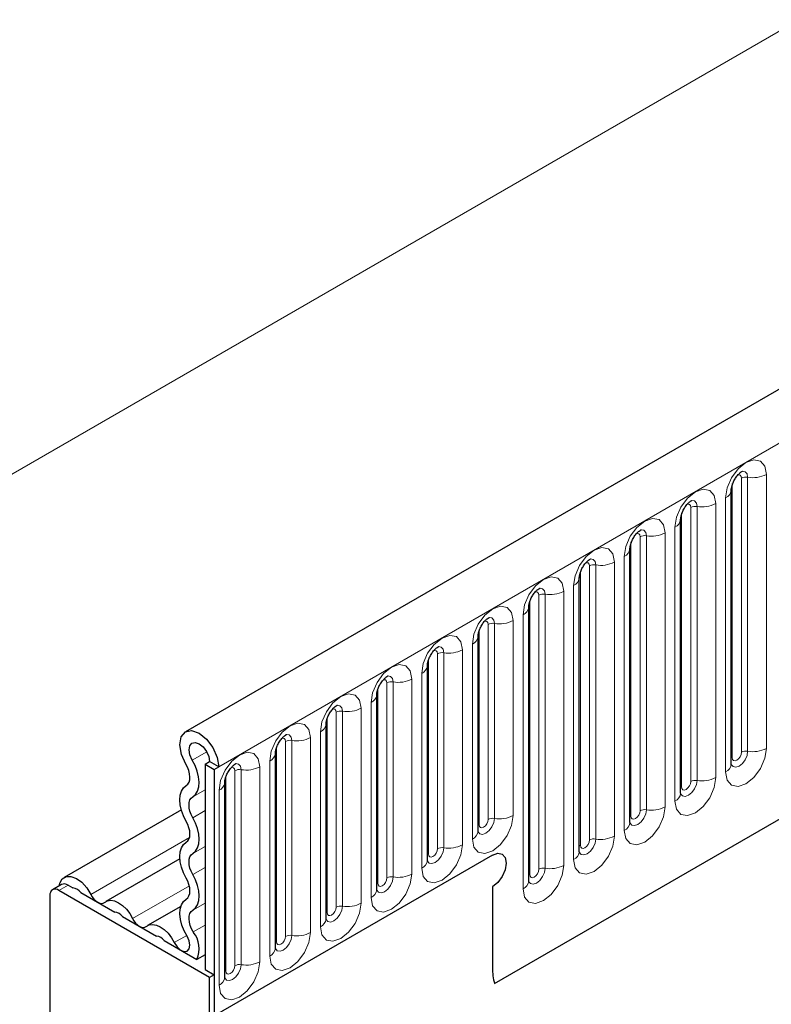
# Model space of a CAD drawing. Units: millimetres. Extents: x 0 to 733, y 0 to 1309.
# Drawn here: x 106 to 112, y 34 to 41 of the extents above; entities that cross this region are included whole.
import ezdxf

# ---------------------------------------------------------------- set-up
doc = ezdxf.new("R2010")
doc.units = ezdxf.units.MM

msp = doc.modelspace()

# ---------------------------------------------------------------- linework, layer by layer
at = {"color": 7, "linetype": 'Continuous', "lineweight": 25}
for p, q in [((177.7282, 76.6536), (107.159, 35.9148)), ((109.5522, 33.9645), (175.848, 72.2363)), ((111.3869, 37.7888), (111.3868, 37.7863)), ((111.3869, 35.6658), (111.3869, 37.7888)), ((110.9945, 37.5623), (110.9944, 37.5597)), ((110.9945, 35.4392), (110.9945, 37.5623)), ((110.602, 35.2127), (110.602, 37.3357)), ((110.602, 37.3357), (110.602, 37.3332)), ((110.2096, 37.1091), (110.2095, 37.1066)), ((110.2096, 34.9861), (110.2096, 37.1091)), ((109.8171, 34.7596), (109.8171, 36.8826)), ((109.8171, 36.8826), (109.8171, 36.8801)), ((109.4247, 36.656), (109.4246, 36.6535)), ((109.4247, 35.1454), (109.4247, 36.656)), ((109.0322, 34.9189), (109.0322, 36.4295)), ((109.0322, 36.4295), (109.0322, 36.4269)), ((108.6398, 36.2029), (108.6397, 36.2004)), ((108.6398, 34.6923), (108.6398, 36.2029)), ((108.2474, 35.9764), (108.2473, 35.9738)), ((108.2474, 34.4658), (108.2474, 35.9764)), ((107.8549, 35.7498), (107.8548, 35.7473)), ((107.8549, 34.2392), (107.8549, 35.7498)), ((107.3094, 35.6644), (107.3448, 35.6848)), ((107.3094, 35.6644), (107.3801, 35.6236)), ((107.3094, 35.6644), (107.3094, 34.0742)), ((107.4155, 35.644), (107.3448, 35.6848)), ((107.3801, 35.6236), (107.4155, 35.644)), ((107.3801, 35.6236), (107.3801, 33.7149)), ((107.4625, 35.5233), (107.4624, 35.5207)), ((107.4625, 34.0127), (107.4625, 35.5233)), ((107.1262, 35.3115), (106.2187, 34.7876)), ((109.5368, 34.96), (107.3801, 33.7149)), ((107.1156, 34.9322), (106.5419, 34.601)), ((106.1988, 34.7323), (106.1281, 34.6915)), ((106.2488, 34.7273), (106.2866, 34.7055)), ((109.5368, 34.715), (109.5368, 34.0864)), ((106.1073, 34.6457), (106.1073, 32.529)), ((107.3448, 34.013), (106.1781, 34.6865)), ((106.347, 34.6706), (106.6098, 34.5189)), ((107.1224, 34.563), (106.8651, 34.4145)), ((106.6702, 34.4841), (106.9329, 34.3324)), ((106.9933, 34.2975), (107.2456, 34.1519)), ((107.3094, 34.1887), (107.2456, 34.1519)), ((107.3094, 34.0742), (107.3801, 34.0334)), ((107.3801, 34.0334), (107.3448, 34.013)), ((107.3801, 34.0334), (107.3801, 33.7149)), ((107.3448, 32.1445), (107.3448, 34.013))]:
    msp.add_line(p, q, dxfattribs=at)
at = {"color": 8, "linetype": 'Continuous', "lineweight": 18}
for p, q in [((107.4155, 35.644), (177.9847, 76.3828)), ((166.2114, 72.7787), (96.2078, 32.3665)), ((109.5522, 33.9645), (175.848, 72.2363)), ((111.3947, 35.7161), (111.3947, 37.8391)), ((111.4654, 35.7569), (111.4654, 37.8799)), ((111.5137, 35.7644), (111.5137, 37.8874)), ((111.6586, 37.9098), (111.6586, 35.7868)), ((111.2662, 37.6833), (111.2662, 35.5602)), ((111.343, 35.6046), (111.343, 37.7276)), ((111.0023, 35.4895), (111.0023, 37.6125)), ((111.073, 35.5304), (111.073, 37.6534)), ((111.1213, 35.5378), (111.1213, 37.6608)), ((110.8737, 37.4567), (110.8737, 35.3337)), ((110.9505, 35.378), (110.9505, 37.501)), ((110.6098, 35.263), (110.6098, 37.386)), ((110.6806, 35.3038), (110.6806, 37.4268)), ((110.7289, 35.3113), (110.7289, 37.4343)), ((110.4813, 37.2301), (110.4813, 35.1071)), ((110.5581, 35.1515), (110.5581, 37.2745)), ((110.2174, 35.0364), (110.2174, 37.1594)), ((110.2881, 35.0773), (110.2881, 37.2003)), ((110.3364, 35.0847), (110.3364, 37.2077)), ((110.0889, 37.0036), (110.0889, 34.8806)), ((110.1656, 34.9249), (110.1656, 37.0479)), ((109.825, 34.8099), (109.825, 36.9329)), ((109.8957, 34.8507), (109.8957, 36.9737)), ((109.944, 34.8582), (109.944, 36.9812)), ((109.6964, 36.777), (109.6964, 35.2664)), ((109.7732, 34.6984), (109.7732, 36.8214)), ((109.4325, 35.1957), (109.4325, 36.7063)), ((109.5032, 35.2366), (109.5032, 36.7472)), ((109.5515, 35.244), (109.5515, 36.7546)), ((109.304, 36.5505), (109.304, 35.0399)), ((109.3807, 35.0842), (109.3807, 36.5948)), ((109.0401, 34.9692), (109.0401, 36.4798)), ((109.1108, 35.01), (109.1108, 36.5206)), ((109.1591, 35.0175), (109.1591, 36.5281)), ((108.9115, 36.3239), (108.9115, 34.8133)), ((108.9883, 34.8577), (108.9883, 36.3683)), ((108.6476, 34.7426), (108.6476, 36.2532)), ((108.7183, 34.7834), (108.7183, 36.294)), ((108.7666, 34.7909), (108.7666, 36.3015)), ((108.5191, 36.0974), (108.5191, 34.5868)), ((108.5959, 34.6311), (108.5959, 36.1417)), ((108.2552, 34.5161), (108.2552, 36.0267)), ((108.3259, 34.5569), (108.3259, 36.0675)), ((108.3742, 34.5644), (108.3742, 36.075)), ((108.1266, 35.8708), (108.1266, 34.3602)), ((108.2034, 34.4046), (108.2034, 35.9152)), ((107.8627, 34.2895), (107.8627, 35.8001)), ((107.9334, 34.3303), (107.9334, 35.8409)), ((107.9817, 34.3378), (107.9817, 35.8484)), ((107.2104, 35.6959), (107.3228, 35.7608)), ((107.7342, 35.6443), (107.7342, 34.1337)), ((107.811, 34.178), (107.811, 35.6886)), ((107.4703, 34.063), (107.4703, 35.5736)), ((107.541, 34.1038), (107.541, 35.6144)), ((107.5893, 34.1113), (107.5893, 35.6219)), ((107.2144, 35.4121), (107.3094, 35.4669)), ((107.4185, 33.9514), (107.4185, 35.462)), ((107.2144, 35.2496), (107.3094, 35.3044)), ((106.4252, 34.655), (107.1895, 35.0962)), ((107.2144, 34.9727), (107.3094, 35.0276)), ((107.2144, 34.8103), (107.3094, 34.8651)), ((106.2488, 34.7273), (106.1781, 34.6865)), ((106.7484, 34.4685), (107.188, 34.7223)), ((107.2144, 34.5334), (107.3094, 34.5883)), ((107.2183, 34.3644), (107.3094, 34.417)), ((107.0716, 34.2819), (107.1673, 34.3372))]:
    msp.add_line(p, q, dxfattribs=at)
at = {"color": 8, "linetype": 'Continuous', "lineweight": 18, "flags": 128}
for points in [[(111.343, 37.7276), (111.355, 37.8043), (111.3892, 37.8831), (111.4404, 37.9522), (111.5008, 38.0009), (111.5612, 38.0219), (111.6124, 38.012), (111.6466, 37.9726), (111.6586, 37.9098)], [(111.5137, 37.8874), (111.5087, 37.9136), (111.4944, 37.9301), (111.473, 37.9343), (111.4705, 37.9339)], [(111.4654, 37.8799), (111.4628, 37.894), (111.4551, 37.9028), (111.4436, 37.905), (111.4371, 37.9036)], [(110.9505, 37.501), (110.9625, 37.5777), (110.9968, 37.6566), (111.048, 37.7257), (111.1084, 37.7744), (111.1688, 37.7954), (111.22, 37.7854), (111.2542, 37.7461), (111.2662, 37.6833)], [(111.1213, 37.6608), (111.1163, 37.6871), (111.102, 37.7036), (111.0806, 37.7077), (111.0781, 37.7074)], [(111.073, 37.6534), (111.0703, 37.6674), (111.0626, 37.6763), (111.0512, 37.6785), (111.0447, 37.677)], [(110.5581, 37.2745), (110.5701, 37.3512), (110.6043, 37.43), (110.6555, 37.4991), (110.7159, 37.5478), (110.7763, 37.5688), (110.8275, 37.5589), (110.8617, 37.5195), (110.8737, 37.4567)], [(110.7289, 37.4343), (110.7238, 37.4605), (110.7095, 37.477), (110.6881, 37.4812), (110.6856, 37.4808)], [(110.6806, 37.4268), (110.6779, 37.4409), (110.6702, 37.4497), (110.6587, 37.4519), (110.6522, 37.4505)], [(110.1656, 37.0479), (110.1777, 37.1246), (110.2119, 37.2035), (110.2631, 37.2725), (110.3235, 37.3213), (110.3839, 37.3423), (110.4351, 37.3323), (110.4693, 37.293), (110.4813, 37.2301)], [(110.2881, 37.2003), (110.2854, 37.2143), (110.2778, 37.2232), (110.2663, 37.2254), (110.2598, 37.2239)], [(110.3364, 37.2077), (110.3314, 37.234), (110.3171, 37.2504), (110.2957, 37.2546), (110.2932, 37.2543)], [(109.7732, 36.8214), (109.7852, 36.898), (109.8194, 36.9769), (109.8706, 37.046), (109.931, 37.0947), (109.9914, 37.1157), (110.0426, 37.1058), (110.0768, 37.0664), (110.0889, 37.0036)], [(109.8957, 36.9737), (109.893, 36.9878), (109.8853, 36.9966), (109.8738, 36.9988), (109.8673, 36.9974)], [(109.944, 36.9812), (109.9389, 37.0074), (109.9246, 37.0239), (109.9032, 37.0281), (109.9007, 37.0277)], [(109.3807, 36.5948), (109.3928, 36.6715), (109.427, 36.7504), (109.4782, 36.8194), (109.5386, 36.8682), (109.599, 36.8892), (109.6502, 36.8792), (109.6844, 36.8398), (109.6964, 36.777)], [(109.5032, 36.7472), (109.5005, 36.7612), (109.4929, 36.77), (109.4814, 36.7723), (109.4749, 36.7708)], [(109.5515, 36.7546), (109.5465, 36.7809), (109.5322, 36.7973), (109.5108, 36.8015), (109.5083, 36.8012)], [(108.9883, 36.3683), (109.0003, 36.4449), (109.0345, 36.5238), (109.0857, 36.5929), (109.1461, 36.6416), (109.2065, 36.6626), (109.2577, 36.6527), (109.292, 36.6133), (109.304, 36.5505)], [(109.1108, 36.5206), (109.1081, 36.5347), (109.1004, 36.5435), (109.089, 36.5457), (109.0824, 36.5443)], [(109.1591, 36.5281), (109.1541, 36.5543), (109.1398, 36.5708), (109.1183, 36.5749), (109.1158, 36.5746)], [(108.5959, 36.1417), (108.6079, 36.2184), (108.6421, 36.2973), (108.6933, 36.3663), (108.7537, 36.4151), (108.8141, 36.4361), (108.8653, 36.4261), (108.8995, 36.3867), (108.9115, 36.3239)], [(108.7183, 36.294), (108.7156, 36.3081), (108.708, 36.3169), (108.6965, 36.3192), (108.69, 36.3177)], [(108.7666, 36.3015), (108.7616, 36.3278), (108.7473, 36.3442), (108.7259, 36.3484), (108.7234, 36.3481)], [(108.2034, 35.9152), (108.2154, 35.9918), (108.2496, 36.0707), (108.3008, 36.1398), (108.3612, 36.1885), (108.4216, 36.2095), (108.4728, 36.1996), (108.5071, 36.1602), (108.5191, 36.0974)], [(108.3259, 36.0675), (108.3232, 36.0816), (108.3155, 36.0904), (108.3041, 36.0926), (108.2975, 36.0912)], [(108.3742, 36.075), (108.3692, 36.1012), (108.3549, 36.1177), (108.3335, 36.1218), (108.3309, 36.1215)], [(107.811, 35.6886), (107.823, 35.7653), (107.8572, 35.8442), (107.9084, 35.9132), (107.9688, 35.962), (108.0292, 35.983), (108.0804, 35.973), (108.1146, 35.9336), (108.1266, 35.8708)], [(107.9334, 35.8409), (107.9308, 35.855), (107.9231, 35.8638), (107.9116, 35.8661), (107.9051, 35.8646)], [(107.9817, 35.8484), (107.9767, 35.8747), (107.9624, 35.8911), (107.941, 35.8953), (107.9385, 35.895)], [(111.6586, 35.7868), (111.6466, 35.7101), (111.6124, 35.6312), (111.5612, 35.5622), (111.5008, 35.5134), (111.4404, 35.4924), (111.3892, 35.5024), (111.355, 35.5418), (111.343, 35.6046)], [(107.4185, 35.462), (107.4305, 35.5387), (107.4648, 35.6176), (107.516, 35.6867), (107.5764, 35.7354), (107.6368, 35.7564), (107.688, 35.7465), (107.7222, 35.7071), (107.7342, 35.6443)], [(111.3861, 35.6635), (111.3868, 35.662), (111.4011, 35.6455), (111.4225, 35.6413), (111.4478, 35.6501), (111.473, 35.6705), (111.4944, 35.6994), (111.5087, 35.7323), (111.5137, 35.7644)], [(111.3947, 35.7161), (111.3904, 35.7133), (111.3869, 35.7102)], [(111.4654, 35.7569), (111.4628, 35.7397), (111.4551, 35.7221), (111.4436, 35.7066), (111.4301, 35.6957), (111.4166, 35.691), (111.4051, 35.6932), (111.3974, 35.702), (111.3947, 35.7161)], [(107.541, 35.6144), (107.5383, 35.6285), (107.5306, 35.6373), (107.5192, 35.6395), (107.5127, 35.638)], [(107.5893, 35.6219), (107.5843, 35.6481), (107.57, 35.6646), (107.5486, 35.6687), (107.5461, 35.6684)], [(111.2662, 35.5602), (111.2542, 35.4836), (111.22, 35.4047), (111.1688, 35.3356), (111.1084, 35.2869), (111.048, 35.2659), (110.9968, 35.2758), (110.9625, 35.3152), (110.9505, 35.378)], [(110.9937, 35.437), (110.9944, 35.4354), (111.0087, 35.4189), (111.0301, 35.4148), (111.0553, 35.4236), (111.0806, 35.4439), (111.102, 35.4728), (111.1163, 35.5058), (111.1213, 35.5378)], [(111.0023, 35.4895), (110.998, 35.4867), (110.9945, 35.4837)], [(111.073, 35.5304), (111.0703, 35.5132), (111.0626, 35.4955), (111.0512, 35.48), (111.0376, 35.4691), (111.0241, 35.4644), (111.0126, 35.4667), (111.005, 35.4755), (111.0023, 35.4895)], [(110.8737, 35.3337), (110.8617, 35.257), (110.8275, 35.1781), (110.7763, 35.1091), (110.7159, 35.0603), (110.6555, 35.0393), (110.6043, 35.0493), (110.5701, 35.0887), (110.5581, 35.1515)], [(109.6964, 35.2664), (109.6844, 35.1898), (109.6502, 35.1109), (109.599, 35.0418), (109.5386, 34.9931), (109.4782, 34.9721), (109.427, 34.982), (109.3928, 35.0214), (109.3807, 35.0842)], [(109.4249, 35.141), (109.4389, 35.1251), (109.4603, 35.121), (109.4855, 35.1298), (109.5108, 35.1501), (109.5322, 35.179), (109.5465, 35.212), (109.5515, 35.244)], [(110.6012, 35.2104), (110.6019, 35.2089), (110.6162, 35.1924), (110.6376, 35.1882), (110.6629, 35.197), (110.6881, 35.2174), (110.7095, 35.2463), (110.7238, 35.2792), (110.7289, 35.3113)], [(110.6098, 35.263), (110.6055, 35.2602), (110.602, 35.2571)], [(110.6806, 35.3038), (110.6779, 35.2866), (110.6702, 35.269), (110.6587, 35.2535), (110.6452, 35.2426), (110.6317, 35.2379), (110.6202, 35.2401), (110.6125, 35.2489), (110.6098, 35.263)], [(109.4325, 35.1957), (109.4282, 35.1929), (109.4247, 35.1899)], [(109.5032, 35.2366), (109.5005, 35.2194), (109.4929, 35.2017), (109.4814, 35.1862), (109.4679, 35.1753), (109.4543, 35.1706), (109.4429, 35.1728), (109.4352, 35.1817), (109.4325, 35.1957)], [(110.4813, 35.1071), (110.4693, 35.0305), (110.4351, 34.9516), (110.3839, 34.8825), (110.3235, 34.8338), (110.2631, 34.8128), (110.2119, 34.8227), (110.1777, 34.8621), (110.1656, 34.9249)], [(109.304, 35.0399), (109.292, 34.9632), (109.2577, 34.8843), (109.2065, 34.8153), (109.1461, 34.7665), (109.0857, 34.7455), (109.0345, 34.7555), (109.0003, 34.7948), (108.9883, 34.8577)], [(109.0324, 34.9144), (109.0465, 34.8986), (109.0679, 34.8944), (109.0931, 34.9032), (109.1183, 34.9236), (109.1398, 34.9524), (109.1541, 34.9854), (109.1591, 35.0175)], [(110.2088, 34.9839), (110.2095, 34.9823), (110.2238, 34.9658), (110.2452, 34.9617), (110.2704, 34.9705), (110.2957, 34.9908), (110.3171, 35.0197), (110.3314, 35.0527), (110.3364, 35.0847)], [(110.2174, 35.0364), (110.2131, 35.0336), (110.2096, 35.0306)], [(110.2881, 35.0773), (110.2854, 35.0601), (110.2778, 35.0424), (110.2663, 35.0269), (110.2528, 35.016), (110.2392, 35.0113), (110.2278, 35.0135), (110.2201, 35.0224), (110.2174, 35.0364)], [(109.0401, 34.9692), (109.0358, 34.9663), (109.0322, 34.9633)], [(109.1108, 35.01), (109.1081, 34.9928), (109.1004, 34.9752), (109.089, 34.9597), (109.0754, 34.9488), (109.0619, 34.9441), (109.0504, 34.9463), (109.0428, 34.9551), (109.0401, 34.9692)], [(110.0889, 34.8806), (110.0768, 34.8039), (110.0426, 34.725), (109.9914, 34.656), (109.931, 34.6072), (109.8706, 34.5862), (109.8194, 34.5962), (109.7852, 34.6355), (109.7732, 34.6984)], [(108.9115, 34.8133), (108.8995, 34.7366), (108.8653, 34.6578), (108.8141, 34.5887), (108.7537, 34.54), (108.6933, 34.519), (108.6421, 34.5289), (108.6079, 34.5683), (108.5959, 34.6311)], [(108.64, 34.6879), (108.654, 34.672), (108.6754, 34.6679), (108.7007, 34.6766), (108.7259, 34.697), (108.7473, 34.7259), (108.7616, 34.7589), (108.7666, 34.7909)], [(108.7183, 34.7834), (108.7156, 34.7663), (108.708, 34.7486), (108.6965, 34.7331), (108.683, 34.7222), (108.6695, 34.7175), (108.658, 34.7197), (108.6503, 34.7286), (108.6476, 34.7426)], [(109.8164, 34.7573), (109.817, 34.7557), (109.8313, 34.7393), (109.8527, 34.7351), (109.878, 34.7439), (109.9032, 34.7643), (109.9246, 34.7931), (109.9389, 34.8261), (109.944, 34.8582)], [(109.825, 34.8099), (109.8206, 34.807), (109.8171, 34.804)], [(109.8957, 34.8507), (109.893, 34.8335), (109.8853, 34.8159), (109.8738, 34.8004), (109.8603, 34.7895), (109.8468, 34.7848), (109.8353, 34.787), (109.8276, 34.7958), (109.825, 34.8099)], [(108.6476, 34.7426), (108.6433, 34.7398), (108.6398, 34.7368)], [(108.5191, 34.5868), (108.5071, 34.5101), (108.4728, 34.4312), (108.4216, 34.3621), (108.3612, 34.3134), (108.3008, 34.2924), (108.2496, 34.3024), (108.2154, 34.3417), (108.2034, 34.4046)], [(108.2476, 34.4613), (108.2616, 34.4455), (108.283, 34.4413), (108.3082, 34.4501), (108.3335, 34.4705), (108.3549, 34.4993), (108.3692, 34.5323), (108.3742, 34.5644)], [(108.3259, 34.5569), (108.3232, 34.5397), (108.3155, 34.522), (108.3041, 34.5066), (108.2905, 34.4957), (108.277, 34.491), (108.2655, 34.4932), (108.2579, 34.502), (108.2552, 34.5161)], [(108.2552, 34.5161), (108.2509, 34.5132), (108.2474, 34.5102)], [(108.1266, 34.3602), (108.1146, 34.2835), (108.0804, 34.2047), (108.0292, 34.1356), (107.9688, 34.0869), (107.9084, 34.0659), (107.8572, 34.0758), (107.823, 34.1152), (107.811, 34.178)], [(107.8541, 34.237), (107.8548, 34.2354), (107.8691, 34.2189), (107.8905, 34.2148), (107.9158, 34.2235), (107.941, 34.2439), (107.9624, 34.2728), (107.9767, 34.3058), (107.9817, 34.3378)], [(107.9334, 34.3303), (107.9308, 34.3132), (107.9231, 34.2955), (107.9116, 34.28), (107.8981, 34.2691), (107.8846, 34.2644), (107.8731, 34.2666), (107.8654, 34.2755), (107.8627, 34.2895)], [(107.8627, 34.2895), (107.8584, 34.2867), (107.8549, 34.2837)], [(107.7342, 34.1337), (107.7222, 34.057), (107.688, 33.9781), (107.6368, 33.909), (107.5764, 33.8603), (107.516, 33.8393), (107.4648, 33.8493), (107.4305, 33.8886), (107.4185, 33.9514)], [(107.4627, 34.0082), (107.4767, 33.9924), (107.4981, 33.9882), (107.5233, 33.997), (107.5486, 34.0174), (107.57, 34.0462), (107.5843, 34.0792), (107.5893, 34.1113)], [(107.541, 34.1038), (107.5383, 34.0866), (107.5306, 34.0689), (107.5192, 34.0535), (107.5056, 34.0426), (107.4921, 34.0378), (107.4806, 34.0401), (107.473, 34.0489), (107.4703, 34.063)], [(107.4703, 34.063), (107.466, 34.0601), (107.4625, 34.0571)]]:
    msp.add_lwpolyline(points, dxfattribs=at)
at = {"color": 7, "linetype": 'Continuous', "lineweight": 25, "flags": 128}
for points in [[(107.1616, 35.6649), (107.1277, 35.7403), (107.115, 35.8141), (107.1254, 35.8751), (107.1574, 35.9139), (107.206, 35.9244), (107.2638, 35.9051), (107.3217, 35.8589), (107.371, 35.793), (107.4039, 35.7175), (107.4155, 35.644)], [(107.2104, 35.6959), (107.1924, 35.7358), (107.1857, 35.7749), (107.1912, 35.8072), (107.2082, 35.8277), (107.2339, 35.8333), (107.2645, 35.8231), (107.2951, 35.7986), (107.3212, 35.7637), (107.3387, 35.7237), (107.3448, 35.6848)], [(107.164, 35.4984), (107.1764, 35.5091), (107.1856, 35.5242), (107.1911, 35.543), (107.1927, 35.565), (107.1904, 35.5891), (107.1843, 35.6144), (107.1746, 35.6401), (107.1616, 35.6649)], [(107.2144, 35.4121), (107.2357, 35.4303), (107.2513, 35.456), (107.2607, 35.4881), (107.2634, 35.5255), (107.2595, 35.5666), (107.2491, 35.6098), (107.2325, 35.6535), (107.2104, 35.6959)], [(107.164, 35.2215), (107.1432, 35.2633), (107.1277, 35.3061), (107.1182, 35.3483), (107.115, 35.3883), (107.1182, 35.4245), (107.1277, 35.4557), (107.1432, 35.4806), (107.164, 35.4984)], [(107.2144, 35.2496), (107.2022, 35.2741), (107.1931, 35.2992), (107.1876, 35.324), (107.1857, 35.3474), (107.1876, 35.3687), (107.1931, 35.387), (107.2022, 35.4016), (107.2144, 35.4121)], [(107.2144, 34.9727), (107.2353, 34.9905), (107.2507, 35.0154), (107.2603, 35.0466), (107.2635, 35.0829), (107.2603, 35.1228), (107.2507, 35.165), (107.2353, 35.2078), (107.2144, 35.2496)], [(107.164, 35.0591), (107.1762, 35.0695), (107.1853, 35.0841), (107.1909, 35.1024), (107.1928, 35.1237), (107.1909, 35.1471), (107.1853, 35.1719), (107.1762, 35.197), (107.164, 35.2215)], [(107.164, 34.7822), (107.1432, 34.824), (107.1277, 34.8668), (107.1182, 34.909), (107.115, 34.9489), (107.1182, 34.9852), (107.1277, 35.0164), (107.1432, 35.0413), (107.164, 35.0591)], [(107.2144, 34.8103), (107.2022, 34.8348), (107.1931, 34.8599), (107.1876, 34.8847), (107.1857, 34.9081), (107.1876, 34.9294), (107.1931, 34.9477), (107.2022, 34.9623), (107.2144, 34.9727)], [(109.5368, 34.96), (109.5774, 34.9741), (109.6118, 34.9674), (109.6348, 34.9409), (109.6429, 34.8987), (109.6348, 34.8472), (109.6118, 34.7942), (109.5774, 34.7478), (109.5368, 34.715)], [(109.5368, 34.96), (109.5774, 34.9741), (109.6118, 34.9674), (109.6348, 34.9409), (109.6429, 34.8987), (109.6348, 34.8472), (109.6118, 34.7942), (109.5774, 34.7478), (109.5368, 34.715)], [(106.1797, 34.7213), (106.1846, 34.7426), (106.2036, 34.7757), (106.2333, 34.7938), (106.2709, 34.7954), (106.3129, 34.7801), (106.3551, 34.7495), (106.3938, 34.7065), (106.4252, 34.655)], [(107.2144, 34.5334), (107.2353, 34.5512), (107.2507, 34.5761), (107.2603, 34.6073), (107.2635, 34.6436), (107.2603, 34.6835), (107.2507, 34.7257), (107.2353, 34.7685), (107.2144, 34.8103)], [(107.164, 34.6198), (107.1762, 34.6302), (107.1853, 34.6448), (107.1909, 34.6631), (107.1928, 34.6844), (107.1909, 34.7078), (107.1853, 34.7326), (107.1762, 34.7577), (107.164, 34.7822)], [(106.4252, 34.655), (106.436, 34.6364), (106.4489, 34.6196), (106.4632, 34.6055), (106.4784, 34.5948), (106.4935, 34.588), (106.5079, 34.5855), (106.5208, 34.5874), (106.5315, 34.5936)], [(106.5315, 34.5936), (106.5535, 34.6063), (106.5798, 34.6102), (106.6091, 34.6051), (106.64, 34.5913), (106.6708, 34.5695), (106.7001, 34.5407), (106.7264, 34.5065), (106.7484, 34.4685)], [(107.1706, 34.3317), (107.1478, 34.3744), (107.1304, 34.4186), (107.1194, 34.4625), (107.115, 34.5043), (107.1176, 34.5423), (107.1268, 34.5751), (107.1425, 34.6013), (107.164, 34.6198)], [(107.2183, 34.3644), (107.2049, 34.3895), (107.1948, 34.4154), (107.1883, 34.4411), (107.1857, 34.4657), (107.1872, 34.488), (107.1926, 34.5072), (107.2019, 34.5226), (107.2144, 34.5334)], [(106.7484, 34.4685), (106.7592, 34.4498), (106.7721, 34.433), (106.7864, 34.4189), (106.8016, 34.4082), (106.8167, 34.4015), (106.8311, 34.399), (106.8439, 34.4009), (106.8547, 34.4071)], [(106.8547, 34.4071), (106.8767, 34.4197), (106.903, 34.4236), (106.9323, 34.4186), (106.9631, 34.4048), (106.994, 34.3829), (107.0233, 34.3542), (107.0496, 34.3199), (107.0716, 34.2819)], [(107.0716, 34.2819), (107.093, 34.249), (107.1198, 34.2247), (107.1474, 34.2131), (107.1712, 34.216), (107.1872, 34.2331), (107.1928, 34.2614), (107.1869, 34.2962), (107.1706, 34.3317)]]:
    msp.add_lwpolyline(points, dxfattribs=at)
at = {"color": 8, "linetype": 'Continuous', "lineweight": 18}
for centre, radius, start, end in [((111.5007, 37.8118), 0.0768, 80.2289, 117.35717), ((111.5528, 38.1143), 0.2303, 260.2289, 297.35717), ((111.3108, 37.7973), 0.0768, 294.73305, 351.71273), ((111.1604, 37.8878), 0.2303, 260.2289, 297.35717), ((111.1083, 37.5852), 0.0768, 80.2289, 117.35717), ((110.9184, 37.5708), 0.0768, 294.73305, 351.71273), ((110.7679, 37.6612), 0.2303, 260.2289, 297.35717), ((110.7158, 37.3586), 0.0768, 80.2289, 117.35717), ((110.5259, 37.3442), 0.0768, 294.73305, 351.71273), ((110.3755, 37.4346), 0.2303, 260.2289, 297.35717), ((110.3234, 37.1321), 0.0768, 80.2289, 117.35717), ((110.1335, 37.1177), 0.0768, 294.73305, 351.71273), ((109.983, 37.2081), 0.2303, 260.2289, 297.35717), ((109.9309, 36.9055), 0.0768, 80.2289, 117.35717), ((109.7411, 36.8911), 0.0768, 294.73305, 351.71273), ((109.5906, 36.9815), 0.2303, 260.2289, 297.35717), ((109.5385, 36.679), 0.0768, 80.2289, 117.35717), ((109.3486, 36.6646), 0.0768, 294.73305, 351.71273), ((109.1982, 36.755), 0.2303, 260.2289, 297.35717), ((109.1461, 36.4524), 0.0768, 80.2289, 117.35717), ((108.9562, 36.438), 0.0768, 294.73305, 351.71273), ((108.8057, 36.5284), 0.2303, 260.2289, 297.35717), ((108.7536, 36.2259), 0.0768, 80.2289, 117.35717), ((108.5637, 36.2115), 0.0768, 294.73305, 351.71273), ((108.4133, 36.3019), 0.2303, 260.2289, 297.35717), ((108.3612, 35.9993), 0.0768, 80.2289, 117.35717), ((108.1713, 35.9849), 0.0768, 294.73305, 351.71273), ((108.0208, 36.0753), 0.2303, 260.2289, 297.35717), ((107.9687, 35.7728), 0.0768, 80.2289, 117.35717), ((111.5528, 35.9913), 0.2303, 260.2289, 297.35717), ((107.7788, 35.7584), 0.0768, 294.73305, 351.71273), ((111.5007, 35.6887), 0.0768, 80.2289, 117.35717), ((107.5763, 35.5462), 0.0768, 80.2289, 117.35717), ((107.6284, 35.8488), 0.2303, 260.2289, 297.35717), ((111.3115, 35.6735), 0.0758, 294.52506, 354.1548), ((111.1604, 35.7648), 0.2303, 260.2289, 297.35717), ((107.3864, 35.5318), 0.0768, 294.73305, 351.71273), ((111.1083, 35.4622), 0.0768, 80.2289, 117.35717), ((110.9191, 35.447), 0.0758, 294.52506, 354.1548), ((110.7679, 35.5382), 0.2303, 260.2289, 297.35717), ((109.5385, 35.1684), 0.0768, 80.2289, 117.35717), ((109.5906, 35.4709), 0.2303, 260.2289, 297.35717), ((110.7158, 35.2356), 0.0768, 80.2289, 117.35717), ((110.5266, 35.2204), 0.0758, 294.52506, 354.1548), ((109.3493, 35.1532), 0.0758, 294.52506, 354.1548), ((110.3755, 35.3116), 0.2303, 260.2289, 297.35717), ((109.1461, 34.9418), 0.0768, 80.2289, 117.35717), ((109.1982, 35.2444), 0.2303, 260.2289, 297.35717), ((110.3234, 35.0091), 0.0768, 80.2289, 117.35717), ((110.1342, 34.9939), 0.0758, 294.52506, 354.1548), ((108.9568, 34.9266), 0.0758, 294.52506, 354.1548), ((109.983, 35.0851), 0.2303, 260.2289, 297.35717), ((108.7536, 34.7153), 0.0768, 80.2289, 117.35717), ((108.8057, 35.0178), 0.2303, 260.2289, 297.35717), ((109.9309, 34.7825), 0.0768, 80.2289, 117.35717), ((109.7417, 34.7673), 0.0758, 294.52506, 354.1548), ((108.5644, 34.7001), 0.0758, 294.52506, 354.1548), ((108.3612, 34.4887), 0.0768, 80.2289, 117.35717), ((108.4133, 34.7913), 0.2303, 260.2289, 297.35717), ((108.172, 34.4735), 0.0758, 294.52506, 354.1548), ((107.9687, 34.2622), 0.0768, 80.2289, 117.35717), ((108.0208, 34.5647), 0.2303, 260.2289, 297.35717), ((107.7795, 34.2469), 0.0758, 294.52506, 354.1548), ((107.5763, 34.0356), 0.0768, 80.2289, 117.35717), ((107.6284, 34.3382), 0.2303, 260.2289, 297.35717), ((107.3871, 34.0204), 0.0758, 294.52506, 354.1548)]:
    msp.add_arc(centre, radius, start, end, dxfattribs=at)
at = {"color": 7, "linetype": 'Continuous', "lineweight": 25}
for centre, radius, start, end in [((106.2195, 34.6864), 0.0503, 54.38242, 114.30712), ((106.1505, 34.6527), 0.0437, 50.79671, 189.21404), ((106.2768, 34.6188), 0.0873, 36.45442, 83.55096), ((106.5993, 34.4311), 0.0884, 36.77593, 83.22944), ((106.9225, 34.2446), 0.0884, 36.77593, 83.22944), ((107.0623, 34.2363), 0.2019, 335.27064, 39.3723), ((109.9926, 34.0821), 0.4558, 179.45291, 194.9487)]:
    msp.add_arc(centre, radius, start, end, dxfattribs=at)
for points, knots in [([(111.3869, 37.7888), (111.3871, 37.793), (111.3874, 37.8017), (111.3926, 37.8246), (111.4033, 37.8524), (111.42, 37.8823), (111.4399, 37.9077), (111.4579, 37.9247), (111.4718, 37.9338), (111.4737, 37.9344), (111.4747, 37.9347)], [0, 0, 0, 0, 0.108892, 0.226539, 0.35585, 0.496144, 0.640807, 0.763491, 0.876748, 1, 1, 1, 1]), ([(110.9945, 37.5623), (110.9946, 37.5664), (110.995, 37.5751), (111.0001, 37.598), (111.0109, 37.6259), (111.0276, 37.6558), (111.0474, 37.6812), (111.0654, 37.6981), (111.0794, 37.7072), (111.0812, 37.7078), (111.0822, 37.7082)], [0, 0, 0, 0, 0.108892, 0.226539, 0.35585, 0.496144, 0.640807, 0.763491, 0.876748, 1, 1, 1, 1]), ([(110.602, 37.3357), (110.6022, 37.3399), (110.6026, 37.3486), (110.6077, 37.3715), (110.6184, 37.3993), (110.6351, 37.4292), (110.655, 37.4546), (110.673, 37.4716), (110.6869, 37.4807), (110.6888, 37.4813), (110.6898, 37.4816)], [0, 0, 0, 0, 0.1088923, 0.2265392, 0.3558497, 0.4961438, 0.6408069, 0.7634905, 0.8767481, 1, 1, 1, 1]), ([(110.2096, 37.1091), (110.2097, 37.1133), (110.2101, 37.122), (110.2153, 37.1449), (110.226, 37.1728), (110.2427, 37.2027), (110.2625, 37.228), (110.2805, 37.245), (110.2945, 37.2541), (110.2964, 37.2547), (110.2973, 37.2551)], [0, 0, 0, 0, 0.1088923, 0.2265392, 0.3558497, 0.4961438, 0.6408069, 0.7634905, 0.8767481, 1, 1, 1, 1]), ([(109.8171, 36.8826), (109.8173, 36.8868), (109.8177, 36.8955), (109.8228, 36.9184), (109.8335, 36.9462), (109.8502, 36.9761), (109.8701, 37.0015), (109.8881, 37.0185), (109.902, 37.0275), (109.9039, 37.0282), (109.9049, 37.0285)], [0, 0, 0, 0, 0.1088923, 0.2265392, 0.3558497, 0.4961438, 0.6408069, 0.7634905, 0.8767481, 1, 1, 1, 1]), ([(109.4247, 36.656), (109.4249, 36.6602), (109.4252, 36.6689), (109.4304, 36.6918), (109.4411, 36.7197), (109.4578, 36.7495), (109.4776, 36.7749), (109.4957, 36.7919), (109.5096, 36.801), (109.5115, 36.8016), (109.5124, 36.8019)], [0, 0, 0, 0, 0.1088923, 0.2265392, 0.3558497, 0.4961438, 0.6408069, 0.7634905, 0.8767481, 1, 1, 1, 1]), ([(109.0322, 36.4295), (109.0324, 36.4337), (109.0328, 36.4423), (109.0379, 36.4653), (109.0486, 36.4931), (109.0653, 36.523), (109.0852, 36.5484), (109.1032, 36.5654), (109.1171, 36.5744), (109.119, 36.5751), (109.12, 36.5754)], [0, 0, 0, 0, 0.1088923, 0.2265392, 0.3558497, 0.4961438, 0.6408069, 0.7634905, 0.8767481, 1, 1, 1, 1]), ([(108.6398, 36.2029), (108.64, 36.2071), (108.6403, 36.2158), (108.6455, 36.2387), (108.6562, 36.2665), (108.6729, 36.2964), (108.6928, 36.3218), (108.7108, 36.3388), (108.7247, 36.3479), (108.7266, 36.3485), (108.7276, 36.3488)], [0, 0, 0, 0, 0.1088923, 0.2265392, 0.3558497, 0.4961438, 0.6408069, 0.7634905, 0.8767481, 1, 1, 1, 1]), ([(108.2474, 35.9764), (108.2475, 35.9806), (108.2479, 35.9892), (108.253, 36.0122), (108.2638, 36.04), (108.2805, 36.0699), (108.3003, 36.0953), (108.3183, 36.1123), (108.3323, 36.1213), (108.3341, 36.122), (108.3351, 36.1223)], [0, 0, 0, 0, 0.108892, 0.226539, 0.35585, 0.496144, 0.640807, 0.763491, 0.876748, 1, 1, 1, 1]), ([(107.8549, 35.7498), (107.8551, 35.754), (107.8554, 35.7627), (107.8606, 35.7856), (107.8713, 35.8134), (107.888, 35.8433), (107.9079, 35.8687), (107.9259, 35.8857), (107.9398, 35.8948), (107.9417, 35.8954), (107.9427, 35.8957)], [0, 0, 0, 0, 0.108892, 0.226539, 0.35585, 0.496144, 0.640807, 0.763491, 0.876748, 1, 1, 1, 1]), ([(107.4625, 35.5233), (107.4626, 35.5274), (107.463, 35.5361), (107.4681, 35.5591), (107.4789, 35.5869), (107.4956, 35.6168), (107.5154, 35.6422), (107.5334, 35.6592), (107.5474, 35.6682), (107.5492, 35.6689), (107.5502, 35.6692)], [0, 0, 0, 0, 0.1088923, 0.2265392, 0.3558497, 0.4961438, 0.6408069, 0.7634905, 0.8767481, 1, 1, 1, 1]), ([(111.3869, 35.6614), (111.387, 35.661), (111.3874, 35.6597), (111.3871, 35.6633), (111.3869, 35.6658)], [0, 0, 0, 0, 0.305113, 1, 1, 1, 1]), ([(110.9945, 35.4348), (110.9946, 35.4344), (110.995, 35.4331), (110.9947, 35.4367), (110.9945, 35.4392)], [0, 0, 0, 0, 0.305113, 1, 1, 1, 1]), ([(110.602, 35.2083), (110.6021, 35.2079), (110.6025, 35.2065), (110.6022, 35.2102), (110.602, 35.2127)], [0, 0, 0, 0, 0.305113, 1, 1, 1, 1]), ([(109.4247, 35.141), (109.4248, 35.1406), (109.4252, 35.1393), (109.4249, 35.1429), (109.4247, 35.1454)], [0, 0, 0, 0, 0.305113, 1, 1, 1, 1]), ([(110.2096, 34.9817), (110.2097, 34.9813), (110.2101, 34.98), (110.2098, 34.9836), (110.2096, 34.9861)], [0, 0, 0, 0, 0.305113, 1, 1, 1, 1]), ([(109.0323, 34.9145), (109.0324, 34.9141), (109.0327, 34.9127), (109.0324, 34.9164), (109.0322, 34.9189)], [0, 0, 0, 0, 0.305113, 1, 1, 1, 1]), ([(109.8171, 34.7552), (109.8173, 34.7548), (109.8176, 34.7534), (109.8173, 34.7571), (109.8171, 34.7596)], [0, 0, 0, 0, 0.305113, 1, 1, 1, 1]), ([(108.6398, 34.6879), (108.6399, 34.6875), (108.6403, 34.6862), (108.64, 34.6898), (108.6398, 34.6923)], [0, 0, 0, 0, 0.305113, 1, 1, 1, 1]), ([(108.2474, 34.4614), (108.2475, 34.461), (108.2478, 34.4596), (108.2476, 34.4633), (108.2474, 34.4658)], [0, 0, 0, 0, 0.305113, 1, 1, 1, 1]), ([(107.8549, 34.2348), (107.855, 34.2344), (107.8554, 34.2331), (107.8551, 34.2367), (107.8549, 34.2392)], [0, 0, 0, 0, 0.305113, 1, 1, 1, 1]), ([(107.4625, 34.0083), (107.4626, 34.0079), (107.463, 34.0065), (107.4627, 34.0102), (107.4625, 34.0127)], [0, 0, 0, 0, 0.305113, 1, 1, 1, 1])]:
    msp.add_open_spline(points, degree=3, knots=knots, dxfattribs=at)

doc.saveas('drawing.dxf')
